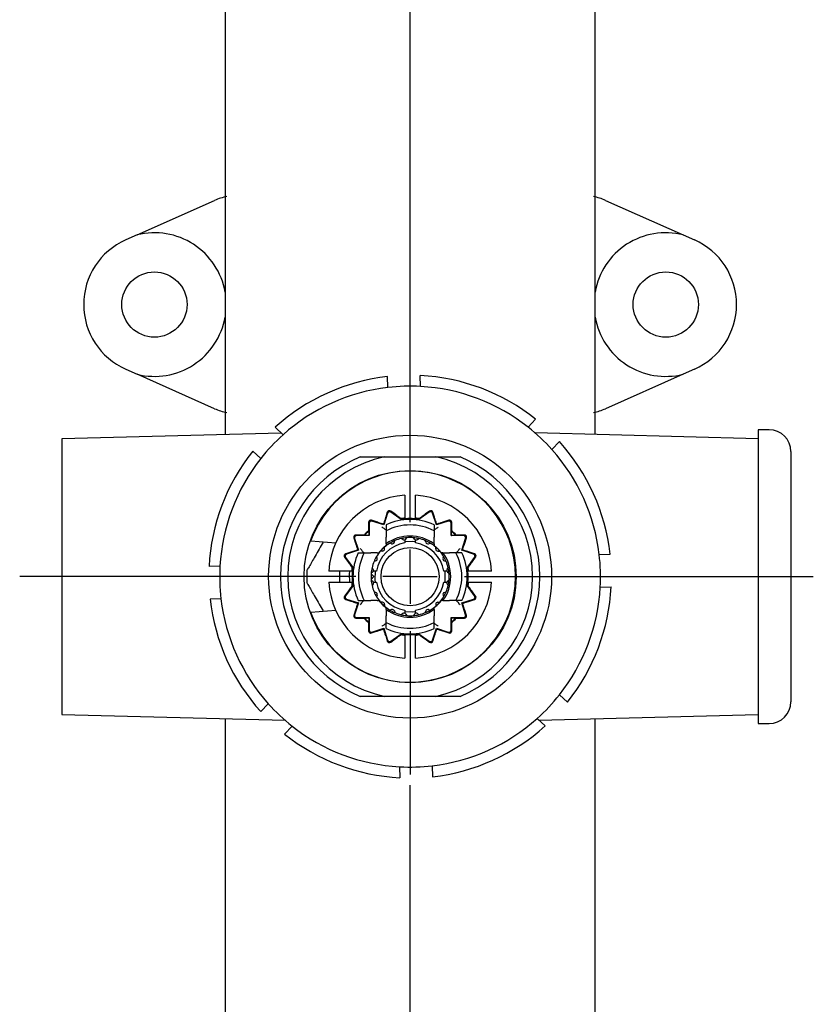
# Model space of a CAD drawing. Units: millimetres. Extents: x 13 to 50239, y 15 to 568.
# Drawn here: x 121 to 128, y 384 to 393 of the extents above; entities that cross this region are included whole.
import ezdxf

# ---------------------------------------------------------------- set-up
doc = ezdxf.new("R2010")
doc.units = ezdxf.units.MM
doc.layers.add('MITTELLINIEN', color=7, linetype='Continuous')

# ---------------------------------------------------------------- blocks, each defined once
blk = doc.blocks.new('SW_CENTERMARKSYMBOL_0')
at = {"layer": 'MITTELLINIEN', "color": 0}
for p, q in [((0, 0.5), (0, 9.9637)), ((0, 0), (0, 0.25)), ((-0.5, 0), (-3.5882, 0)), ((0, 0), (-0.25, 0)), ((0, 0), (0, -0.25)), ((0, 0), (0.25, 0)), ((0.5, 0), (3.7057, 0)), ((0, -0.5), (0, -1.8183))]:
    blk.add_line(p, q, dxfattribs=at)
blk = doc.blocks.new('SW_CENTERMARKSYMBOL_1')
at = {"layer": 'MITTELLINIEN', "color": 0}
blk.add_line((0, 0.5), (0, 10.084), dxfattribs=at)

msp = doc.modelspace()

# ---------------------------------------------------------------- linework, layer by layer
at = {"color": 7, "linetype": 'Continuous', "lineweight": 25}
for p, q in [((122.5186, 393.7353), (122.5186, 389.5985)), ((125.9186, 389.5985), (125.9186, 393.7353)), ((121.7093, 391.4335), (122.4217, 391.7499)), ((126.0155, 391.7499), (126.7279, 391.4335)), ((121.7093, 391.4335), (121.6047, 391.387)), ((126.7279, 391.4335), (126.8325, 391.387)), ((121.6047, 390.199), (121.7093, 390.1525)), ((126.8325, 390.199), (126.7279, 390.1525)), ((122.4217, 389.836), (121.7093, 390.1525)), ((124.0149, 390.0311), (124.0118, 390.1314)), ((124.3147, 390.0403), (124.3117, 390.1406)), ((126.7279, 390.1525), (126.0155, 389.836)), ((123.051, 389.5965), (122.9779, 389.6653)), ((125.3036, 389.6661), (125.3723, 389.7392)), ((123.0346, 389.612), (121.0186, 389.5592)), ((127.4186, 389.5592), (125.3677, 389.6129)), ((127.5186, 389.643), (127.4186, 389.643)), ((127.4186, 389.643), (127.4186, 386.943)), ((121.0186, 389.5592), (121.0186, 388.293)), ((125.5222, 389.4606), (125.5909, 389.5337)), ((122.8455, 389.378), (122.7724, 389.4467)), ((123.7581, 389.393), (123.9828, 389.393)), ((123.9828, 389.393), (124.4545, 389.393)), ((124.4545, 389.393), (124.6791, 389.393)), ((127.7186, 389.443), (127.7186, 387.143)), ((124.1686, 389.0413), (124.1686, 388.8804)), ((124.2686, 388.8804), (124.2686, 389.0413)), ((124.0121, 388.8763), (123.9767, 388.7676)), ((124.0092, 388.885), (123.994, 388.8381)), ((124.0799, 388.866), (124.04, 388.895)), ((124.1374, 388.8176), (124.0428, 388.8863)), ((124.3944, 388.8863), (124.2998, 388.8176)), ((124.3972, 388.895), (124.3573, 388.866)), ((124.4605, 388.7676), (124.4251, 388.8763)), ((124.4432, 388.8381), (124.428, 388.885)), ((123.8365, 388.7913), (123.8365, 388.742)), ((123.8419, 388.7839), (123.8419, 388.6697)), ((123.9096, 388.7951), (123.8627, 388.8104)), ((123.9767, 388.7676), (123.8681, 388.803)), ((123.9767, 388.7676), (123.9734, 388.7742)), ((124.1374, 388.8176), (124.1346, 388.826)), ((124.1686, 388.8302), (124.1686, 388.8241)), ((124.2686, 388.8241), (124.2686, 388.8302)), ((124.3026, 388.826), (124.2998, 388.8176)), ((124.5691, 388.803), (124.4605, 388.7676)), ((124.4605, 388.7676), (124.4638, 388.7742)), ((124.5745, 388.8104), (124.5276, 388.7951)), ((124.5953, 388.6697), (124.5953, 388.7839)), ((124.6007, 388.742), (124.6007, 388.7913)), ((123.7696, 388.6751), (123.7202, 388.6751)), ((123.8419, 388.6697), (123.7277, 388.6697)), ((123.7956, 388.675), (123.7997, 388.6721)), ((123.8395, 388.6721), (123.7997, 388.6721)), ((123.8395, 388.7119), (123.8365, 388.7159)), ((123.8395, 388.7119), (123.8395, 388.6721)), ((123.8419, 388.6697), (123.8395, 388.6721)), ((123.9986, 388.714), (123.9986, 388.6546)), ((124.4386, 388.714), (124.4386, 388.6546)), ((124.5953, 388.6697), (124.5977, 388.6721)), ((124.7095, 388.6697), (124.5953, 388.6697)), ((124.6007, 388.7159), (124.5977, 388.7119)), ((124.5977, 388.6721), (124.5977, 388.7119)), ((124.6375, 388.6721), (124.5977, 388.6721)), ((124.6375, 388.6721), (124.6416, 388.675)), ((124.717, 388.6751), (124.6676, 388.6751)), ((123.5346, 388.6007), (123.3047, 388.618)), ((123.7012, 388.6489), (123.7165, 388.6019)), ((123.7086, 388.6435), (123.7439, 388.5348)), ((124.0486, 388.5954), (124.0329, 388.6006)), ((124.0738, 388.6083), (124.0789, 388.624)), ((124.1504, 388.6332), (124.137, 388.6429)), ((124.1783, 388.6376), (124.1881, 388.651)), ((124.2589, 388.6376), (124.2491, 388.651)), ((124.2868, 388.6332), (124.3002, 388.6429)), ((124.3634, 388.6083), (124.3583, 388.624)), ((124.3886, 388.5954), (124.4043, 388.6006)), ((124.6933, 388.5348), (124.7286, 388.6435)), ((124.7207, 388.6019), (124.736, 388.6489)), ((123.6735, 388.5176), (123.6266, 388.5024)), ((123.7439, 388.5348), (123.6353, 388.4995)), ((123.7439, 388.5348), (123.7374, 388.5382)), ((123.7976, 388.513), (123.857, 388.513)), ((123.9635, 388.5281), (123.9469, 388.5281)), ((123.9835, 388.5481), (123.9835, 388.5647)), ((124.4537, 388.5481), (124.4537, 388.5647)), ((124.4737, 388.5281), (124.4903, 388.5281)), ((124.6396, 388.513), (124.5802, 388.513)), ((124.6933, 388.5348), (124.6998, 388.5382)), ((124.8019, 388.4995), (124.6933, 388.5348)), ((124.8106, 388.5024), (124.7637, 388.5176)), ((125.9567, 388.4967), (126.057, 388.4998)), ((123.6166, 388.4716), (123.6456, 388.4317)), ((123.6253, 388.4688), (123.694, 388.3742)), ((123.9033, 388.4378), (123.8876, 388.4327)), ((123.9161, 388.463), (123.911, 388.4787)), ((124.5211, 388.463), (124.5262, 388.4787)), ((124.5339, 388.4378), (124.5496, 388.4327)), ((124.7432, 388.3742), (124.8119, 388.4688)), ((124.7916, 388.4317), (124.8206, 388.4716)), ((122.4712, 388.3891), (122.3709, 388.386)), ((123.6312, 388.343), (123.4703, 388.343)), ((123.6875, 388.343), (123.6814, 388.343)), ((123.6856, 388.377), (123.694, 388.3742)), ((123.874, 388.3333), (123.8606, 388.3235)), ((123.8606, 388.3185), (123.8861, 388.293)), ((123.8784, 388.3612), (123.8687, 388.3746)), ((124.5397, 388.243), (124.5397, 388.3433)), ((124.5588, 388.3612), (124.5685, 388.3746)), ((124.5632, 388.3333), (124.5766, 388.3235)), ((124.7432, 388.3742), (124.7516, 388.377)), ((124.7558, 388.343), (124.7497, 388.343)), ((124.9669, 388.343), (124.806, 388.343)), ((121.0186, 388.293), (121.0186, 387.0268)), ((123.4703, 388.243), (123.6312, 388.243)), ((123.694, 388.2118), (123.6253, 388.1172)), ((123.6814, 388.243), (123.6875, 388.243)), ((123.694, 388.2118), (123.6856, 388.209)), ((123.8606, 388.2675), (123.8861, 388.293)), ((123.874, 388.2527), (123.8606, 388.2624)), ((123.8784, 388.2248), (123.8687, 388.2114)), ((124.5588, 388.2248), (124.5685, 388.2114)), ((124.5632, 388.2527), (124.5766, 388.2624)), ((124.8119, 388.1172), (124.7432, 388.2118)), ((124.7516, 388.209), (124.7432, 388.2118)), ((124.7497, 388.243), (124.7558, 388.243)), ((124.806, 388.243), (124.9669, 388.243)), ((123.6456, 388.1543), (123.6166, 388.1144)), ((123.9033, 388.1482), (123.8876, 388.1533)), ((123.9161, 388.123), (123.911, 388.1073)), ((124.5211, 388.123), (124.5262, 388.1073)), ((124.5339, 388.1482), (124.5496, 388.1533)), ((124.8206, 388.1144), (124.7916, 388.1543)), ((125.966, 388.1968), (126.0663, 388.1999)), ((122.4805, 388.0893), (122.3802, 388.0862)), ((123.6266, 388.0836), (123.6735, 388.0684)), ((123.6353, 388.0864), (123.7439, 388.0511)), ((123.7439, 388.0511), (123.7086, 387.9425)), ((123.7439, 388.0511), (123.7374, 388.0478)), ((123.7976, 388.073), (123.857, 388.073)), ((123.9635, 388.0579), (123.9469, 388.0579)), ((123.9835, 388.0379), (123.9835, 388.0213)), ((124.4537, 388.0379), (124.4537, 388.0213)), ((124.4737, 388.0579), (124.4903, 388.0579)), ((124.6396, 388.073), (124.5802, 388.073)), ((124.6933, 388.0511), (124.8019, 388.0864)), ((124.6933, 388.0511), (124.6998, 388.0478)), ((124.7286, 387.9425), (124.6933, 388.0511)), ((124.7637, 388.0684), (124.8106, 388.0836)), ((123.3047, 387.968), (123.5346, 387.9852)), ((123.7165, 387.984), (123.7012, 387.9371)), ((124.0486, 387.9905), (124.0329, 387.9854)), ((124.0738, 387.9777), (124.0789, 387.962)), ((124.1504, 387.9528), (124.137, 387.9431)), ((124.1783, 387.9484), (124.1881, 387.935)), ((124.2589, 387.9484), (124.2491, 387.935)), ((124.2868, 387.9528), (124.3002, 387.9431)), ((124.3634, 387.9777), (124.3583, 387.962)), ((124.3886, 387.9905), (124.4043, 387.9854)), ((124.736, 387.9371), (124.7207, 387.984)), ((123.7202, 387.9109), (123.7696, 387.9109)), ((123.7277, 387.9163), (123.8419, 387.9163)), ((123.7997, 387.9139), (123.7956, 387.9109)), ((123.7997, 387.9139), (123.8395, 387.9139)), ((123.8365, 387.87), (123.8395, 387.8741)), ((123.8419, 387.9163), (123.8395, 387.9139)), ((123.8395, 387.9139), (123.8395, 387.8741)), ((123.8419, 387.9163), (123.8419, 387.802)), ((123.9986, 387.872), (123.9986, 387.9314)), ((124.4386, 387.872), (124.4386, 387.9314)), ((124.5953, 387.9163), (124.5977, 387.9139)), ((124.5953, 387.9163), (124.7095, 387.9163)), ((124.5953, 387.802), (124.5953, 387.9163)), ((124.5977, 387.9139), (124.6375, 387.9139)), ((124.5977, 387.8741), (124.5977, 387.9139)), ((124.5977, 387.8741), (124.6007, 387.87)), ((124.6416, 387.9109), (124.6375, 387.9139)), ((124.6676, 387.9109), (124.717, 387.9109)), ((123.8365, 387.844), (123.8365, 387.7946)), ((123.8627, 387.7756), (123.9096, 387.7909)), ((123.8681, 387.783), (123.9767, 387.8183)), ((123.9767, 387.8183), (123.9734, 387.8118)), ((123.9767, 387.8183), (124.0121, 387.7097)), ((124.0428, 387.6997), (124.1374, 387.7684)), ((124.1346, 387.76), (124.1374, 387.7684)), ((124.1686, 387.7619), (124.1686, 387.7557)), ((124.2686, 387.7557), (124.2686, 387.7619)), ((124.2998, 387.7684), (124.3026, 387.76)), ((124.2998, 387.7684), (124.3944, 387.6997)), ((124.4251, 387.7097), (124.4605, 387.8183)), ((124.4605, 387.8183), (124.4638, 387.8118)), ((124.4605, 387.8183), (124.5691, 387.783)), ((124.5276, 387.7909), (124.5745, 387.7756)), ((124.6007, 387.7946), (124.6007, 387.844)), ((123.994, 387.7479), (124.0092, 387.701)), ((124.04, 387.691), (124.0799, 387.72)), ((124.1686, 387.7055), (124.1686, 387.5447)), ((124.2686, 387.5447), (124.2686, 387.7055)), ((124.3573, 387.72), (124.3972, 387.691)), ((124.428, 387.701), (124.4432, 387.7479)), ((122.915, 387.1254), (122.8463, 387.0523)), ((123.9828, 387.193), (123.7581, 387.193)), ((124.4545, 387.193), (123.9828, 387.193)), ((124.6791, 387.193), (124.4545, 387.193)), ((125.5917, 387.208), (125.6648, 387.1393)), ((121.0186, 387.0268), (123.0695, 386.9731)), ((122.5186, 386.9875), (122.5186, 379.065)), ((125.3862, 386.9894), (125.4593, 386.9207)), ((125.4026, 386.974), (127.4186, 387.0268)), ((125.9186, 379.065), (125.9186, 386.9875)), ((127.4186, 386.943), (127.5186, 386.943)), ((123.1336, 386.9199), (123.0649, 386.8468)), ((124.1225, 386.5456), (124.1256, 386.4453)), ((124.4223, 386.5549), (124.4254, 386.4546))]:
    msp.add_line(p, q, dxfattribs=at)
at = {"color": 7, "linetype": 'Continuous', "lineweight": 25, "flags": 128}
for points in [[(124.2691, 388.614), (124.2428, 388.6171), (124.1681, 388.614)], [(123.5705, 388.343), (123.5686, 388.2886), (123.5705, 388.243)], [(123.6608, 388.343), (123.659, 388.3152), (123.6609, 388.2423)], [(123.8976, 388.3441), (123.8947, 388.2662), (123.898, 388.2396)], [(124.1685, 387.9719), (124.2428, 387.9689), (124.2688, 387.9719)]]:
    msp.add_lwpolyline(points, dxfattribs=at)
at = {"color": 7, "linetype": 'Continuous', "lineweight": 25}
for centre, radius in [((121.8686, 390.793), 0.3), ((126.5686, 390.793), 0.3), ((124.2186, 388.293), 1.3), ((124.2186, 388.293), 0.975), ((124.2186, 388.293), 0.2673)]:
    msp.add_circle(centre, radius, dxfattribs=at)
for centre, radius, start, end in [((122.6247, 391.293), 0.5, 100.44591, 113.95226), ((125.8125, 391.293), 0.5, 66.04774, 79.55409), ((121.8686, 390.793), 0.65, 113.95226, 246.04774), ((121.8686, 390.793), 0.66, 9.98655, 103.96571), ((126.5686, 390.793), 0.66, 76.03429, 170.01345), ((126.5686, 390.793), 0.65, 293.95226, 66.04774), ((121.8686, 390.793), 0.66, 256.03429, 350.01345), ((126.5686, 390.793), 0.66, 189.98655, 283.96571), ((124.2186, 388.293), 1.85, 96.41839, 132.11697), ((124.2186, 388.293), 1.85, 51.41839, 87.11697), ((124.2186, 388.293), 1.75, 96.68478, 131.85058), ((124.2186, 388.293), 1.75, 86.85058, 96.68478), ((124.2186, 388.293), 1.75, 51.68478, 86.85058), ((122.6247, 390.293), 0.5, 246.04774, 259.55409), ((125.8125, 390.293), 0.5, 280.44591, 293.95226), ((124.2186, 388.293), 1.75, 41.85058, 51.68478), ((124.2186, 388.293), 1.75, 131.85058, 141.68478), ((127.5186, 389.443), 0.2, 0, 90), ((124.2186, 388.293), 1.85, 6.41839, 42.11697), ((124.2186, 388.293), 1.85, 141.41839, 177.11697), ((124.2186, 388.293), 1.1925, 112.71577, 247.28423), ((124.2186, 388.293), 1.125, 102.10149, 257.89851), ((124.2186, 388.293), 1.125, 282.10149, 77.89851), ((124.2186, 388.293), 1.1925, 292.71577, 67.28423), ((124.2186, 388.293), 1.75, 6.68478, 41.85058), ((124.2186, 388.293), 1.75, 141.68478, 176.85058), ((124.2186, 388.293), 0.97, 199.57567, 160.42433), ((124.2186, 388.293), 0.75, 93.82255, 176.17745), ((124.2186, 388.293), 0.75, 3.82255, 86.17745), ((124.0282, 388.8788), 0.02, 54, 162), ((124.0311, 388.8701), 0.02, 54, 162), ((124.4061, 388.8701), 0.02, 18, 126), ((124.409, 388.8788), 0.02, 18, 126), ((123.8565, 388.7913), 0.02, 72, 180), ((123.8619, 388.7839), 0.02, 72, 180), ((124.2186, 388.293), 0.525, 65.22553, 114.77447), ((124.2186, 388.293), 0.475, 62.40893, 117.59107), ((124.2186, 388.293), 0.5396, 95.31705, 98.95607), ((124.2186, 388.293), 0.5308, 81.20402, 98.79598), ((124.2186, 388.293), 0.5396, 81.04393, 84.68295), ((124.5753, 388.7839), 0.02, 0, 108), ((124.5807, 388.7913), 0.02, 0, 108), ((123.7202, 388.6551), 0.02, 90, 198), ((123.7277, 388.6497), 0.02, 90, 198), ((124.2186, 388.293), 0.57, 132.09163, 137.90837), ((124.2186, 388.293), 0.565, 132.14786, 137.85214), ((124.2186, 388.293), 0.3733, 53.8916, 126.1084), ((124.2186, 388.293), 0.565, 42.14786, 47.85214), ((124.2186, 388.293), 0.57, 42.09163, 47.90837), ((124.7095, 388.6497), 0.02, 342, 90), ((124.717, 388.6551), 0.02, 342, 90), ((124.2186, 388.293), 0.3131, 99.18958, 170.86429), ((124.2186, 388.293), 0.3593, 121.12359, 130.87641), ((124.2186, 388.293), 0.3593, 112.87641, 121.12359), ((124.0548, 388.6145), 0.02, 252, 342), ((124.2186, 388.293), 0.3593, 103.12359, 112.87641), ((124.2186, 388.293), 0.3593, 94.87641, 103.12359), ((124.1622, 388.6494), 0.02, 234, 324), ((124.2186, 388.293), 0.3593, 85.12359, 94.87641), ((124.2186, 388.293), 0.3593, 76.87641, 85.12359), ((124.275, 388.6494), 0.02, 216, 306), ((124.2186, 388.293), 0.3131, 9.16881, 80.87954), ((124.2186, 388.293), 0.3593, 67.12359, 76.87641), ((124.2186, 388.293), 0.3593, 58.87641, 67.12359), ((124.3824, 388.6145), 0.02, 198, 288), ((124.2186, 388.293), 0.3593, 49.12359, 58.87641), ((123.6327, 388.4833), 0.02, 108, 216), ((123.6415, 388.4805), 0.02, 108, 216), ((124.2186, 388.293), 0.525, 155.22553, 204.77447), ((124.2186, 388.293), 0.475, 152.40893, 207.59107), ((124.2186, 388.293), 0.3593, 139.12359, 148.87641), ((124.2186, 388.293), 0.361, 131.02985, 138.97015), ((124.2186, 388.293), 0.3593, 130.87641, 139.12359), ((123.9635, 388.5481), 0.02, 270, 0), ((124.2186, 388.293), 0.3593, 40.87641, 49.12359), ((124.4737, 388.5481), 0.02, 180, 270), ((124.2186, 388.293), 0.361, 41.02985, 48.97015), ((124.2186, 388.293), 0.3593, 31.12359, 40.87641), ((124.2186, 388.293), 0.3733, 323.8916, 36.1084), ((124.2186, 388.293), 0.475, 332.40893, 27.59107), ((124.2186, 388.293), 0.525, 335.22553, 24.77447), ((124.7957, 388.4805), 0.02, 324, 72), ((124.8045, 388.4833), 0.02, 324, 72), ((124.2186, 388.293), 1.75, 356.85058, 6.68478), ((124.2186, 388.293), 0.3593, 157.12359, 166.87641), ((124.2186, 388.293), 0.3593, 148.87641, 157.12359), ((123.8971, 388.4568), 0.02, 288, 18), ((124.5401, 388.4568), 0.02, 162, 252), ((124.2186, 388.293), 0.3593, 22.87641, 31.12359), ((124.2186, 388.293), 0.3593, 13.12359, 22.87641), ((124.2186, 388.293), 1.75, 176.85058, 186.68478), ((124.2186, 388.293), 0.95, 176.52535, 183.47465), ((124.2186, 388.293), 0.5396, 171.04393, 174.68295), ((124.2186, 388.293), 0.5308, 171.20402, 188.79598), ((124.2186, 388.293), 0.3593, 175.12359, 184.87641), ((124.2186, 388.293), 0.3593, 166.87641, 175.12359), ((123.8622, 388.3494), 0.02, 306, 36), ((124.575, 388.3494), 0.02, 144, 234), ((124.2186, 388.293), 0.3593, 4.87641, 13.12359), ((124.2186, 388.293), 0.3593, 355.12359, 4.87641), ((124.2186, 388.293), 0.5308, 351.20402, 8.79598), ((124.2186, 388.293), 0.5396, 5.31705, 8.95607), ((124.2186, 388.293), 0.75, 183.82255, 266.17745), ((124.2186, 388.293), 0.5396, 185.31705, 188.95607), ((124.2186, 388.293), 0.3593, 184.87641, 193.12359), ((124.2186, 388.293), 0.3593, 193.12359, 202.87641), ((123.8622, 388.2365), 0.02, 324, 54), ((124.2186, 388.293), 0.3131, 189.16753, 260.85121), ((124.2186, 388.293), 0.3131, 279.18904, 350.8498), ((124.2186, 388.293), 0.75, 273.82255, 356.17745), ((124.2186, 388.293), 0.3593, 337.12359, 346.87641), ((124.575, 388.2365), 0.02, 126, 216), ((124.2186, 388.293), 0.3593, 346.87641, 355.12359), ((124.2186, 388.293), 0.5396, 351.04393, 354.68295), ((124.2186, 388.293), 0.3593, 202.87641, 211.12359), ((123.8971, 388.1292), 0.02, 342, 72), ((124.5401, 388.1292), 0.02, 108, 198), ((124.2186, 388.293), 0.3593, 328.87641, 337.12359), ((124.2186, 388.293), 1.75, 321.68478, 356.85058), ((124.2186, 388.293), 1.85, 321.41839, 357.11697), ((124.2186, 388.293), 1.85, 186.41839, 222.11697), ((124.2186, 388.293), 1.75, 186.68478, 221.85058), ((123.6327, 388.1026), 0.02, 144, 252), ((123.6415, 388.1055), 0.02, 144, 252), ((124.2186, 388.293), 0.3593, 211.12359, 220.87641), ((124.2186, 388.293), 0.361, 221.02985, 228.97015), ((124.2186, 388.293), 0.3593, 220.87641, 229.12359), ((123.9635, 388.0379), 0.02, 0, 90), ((124.2186, 388.293), 0.3593, 310.87641, 319.12359), ((124.4737, 388.0379), 0.02, 90, 180), ((124.2186, 388.293), 0.361, 311.02985, 318.97015), ((124.2186, 388.293), 0.3593, 319.12359, 328.87641), ((124.7957, 388.1055), 0.02, 288, 36), ((124.8045, 388.1026), 0.02, 288, 36), ((123.7277, 387.9363), 0.02, 162, 270), ((124.2186, 388.293), 0.3593, 229.12359, 238.87641), ((124.2186, 388.293), 0.3733, 233.8916, 306.1084), ((124.2186, 388.293), 0.3593, 238.87641, 247.12359), ((124.0548, 387.9715), 0.02, 18, 108), ((124.2186, 388.293), 0.3593, 247.12359, 256.87641), ((124.2186, 388.293), 0.3593, 256.87641, 265.12359), ((124.1622, 387.9366), 0.02, 36, 126), ((124.2186, 388.293), 0.3593, 274.87641, 283.12359), ((124.275, 387.9366), 0.02, 54, 144), ((124.2186, 388.293), 0.3593, 283.12359, 292.87641), ((124.2186, 388.293), 0.3593, 292.87641, 301.12359), ((124.3824, 387.9715), 0.02, 72, 162), ((124.2186, 388.293), 0.3593, 301.12359, 310.87641), ((124.7095, 387.9363), 0.02, 270, 18), ((123.7202, 387.9309), 0.02, 162, 270), ((124.2186, 388.293), 0.57, 222.09163, 227.90837), ((124.2186, 388.293), 0.565, 222.14786, 227.85214), ((124.2186, 388.293), 0.475, 242.40893, 297.59107), ((124.2186, 388.293), 0.3593, 265.12359, 274.87641), ((124.2186, 388.293), 0.565, 312.14786, 317.85214), ((124.2186, 388.293), 0.57, 312.09163, 317.90837), ((124.717, 387.9309), 0.02, 270, 18), ((123.8565, 387.7946), 0.02, 180, 288), ((123.8619, 387.802), 0.02, 180, 288), ((124.2186, 388.293), 0.525, 245.22553, 294.77447), ((124.2186, 388.293), 0.5396, 261.04393, 264.68295), ((124.2186, 388.293), 0.5308, 261.20402, 278.79598), ((124.2186, 388.293), 0.5396, 275.31705, 278.95607), ((124.5753, 387.802), 0.02, 252, 0), ((124.5807, 387.7946), 0.02, 252, 0), ((124.0282, 387.7071), 0.02, 198, 306), ((124.0311, 387.7158), 0.02, 198, 306), ((124.4061, 387.7158), 0.02, 234, 342), ((124.409, 387.7071), 0.02, 234, 342), ((124.2186, 388.293), 1.75, 221.85058, 231.68478), ((124.2186, 388.293), 1.75, 311.85058, 321.68478), ((127.5186, 387.143), 0.2, 270, 0), ((124.2186, 388.293), 1.75, 276.68478, 311.85058), ((124.2186, 388.293), 1.75, 231.68478, 266.85058), ((124.2186, 388.293), 1.85, 276.41839, 312.11697), ((124.2186, 388.293), 1.85, 231.41839, 267.11697), ((124.2186, 388.293), 1.75, 266.85058, 276.68478)]:
    msp.add_arc(centre, radius, start, end, dxfattribs=at)
for points, knots in [([(124.1346, 388.826), (124.1342, 388.8263), (124.1333, 388.827), (124.1266, 388.832), (124.1146, 388.8408), (124.0979, 388.8529), (124.0855, 388.862), (124.0799, 388.866)], [0, 0, 0, 0, 0.145577, 0.290623, 0.498161, 0.777042, 1, 1, 1, 1]), ([(124.1686, 388.8804), (124.1686, 388.8794), (124.1686, 388.8728), (124.1686, 388.8606), (124.1686, 388.8479), (124.1686, 388.838), (124.1686, 388.8316), (124.1686, 388.8306), (124.1686, 388.8302)], [0, 0, 0, 0, 0.03793, 0.2547705, 0.4716615, 0.6084084, 0.8232759, 1, 1, 1, 1]), ([(124.2686, 388.8302), (124.2686, 388.8303), (124.2686, 388.8305), (124.2686, 388.8331), (124.2686, 388.8404), (124.2686, 388.8511), (124.2686, 388.8656), (124.2686, 388.8758), (124.2686, 388.8804)], [0, 0, 0, 0, 0.044456, 0.258942, 0.391892, 0.607975, 0.824035, 1, 1, 1, 1]), ([(124.3573, 388.866), (124.351, 388.8615), (124.3369, 388.8512), (124.3195, 388.8385), (124.3083, 388.8302), (124.3033, 388.8266), (124.3028, 388.8262), (124.3026, 388.826)], [0, 0, 0, 0, 0.252567, 0.569304, 0.750291, 0.897452, 1, 1, 1, 1]), ([(123.9734, 388.7742), (123.9729, 388.7743), (123.9713, 388.7749), (123.9646, 388.7771), (123.9504, 388.7818), (123.9308, 388.7882), (123.9162, 388.793), (123.9096, 388.7951)], [0, 0, 0, 0, 0.082631, 0.238363, 0.46119, 0.760616, 1, 1, 1, 1]), ([(123.994, 388.8381), (123.9937, 388.8373), (123.9906, 388.8278), (123.9852, 388.8109), (123.979, 388.7918), (123.9752, 388.7799), (123.9738, 388.7754), (123.9735, 388.7743), (123.9734, 388.7742)], [0, 0, 0, 0, 0.030027, 0.349462, 0.619918, 0.815534, 0.971597, 1, 1, 1, 1]), ([(123.9986, 388.7697), (123.9986, 388.7533), (123.9986, 388.7348), (123.9986, 388.7162), (123.9986, 388.714)], [0, 0, 0, 0, 0.882925, 1, 1, 1, 1]), ([(124.2686, 388.8241), (124.2681, 388.8241), (124.267, 388.8241), (124.2584, 388.8247), (124.2458, 388.8254), (124.2299, 388.826), (124.2129, 388.8261), (124.1965, 388.8257), (124.1825, 388.825), (124.1727, 388.8243), (124.1689, 388.824), (124.1687, 388.8241), (124.1686, 388.8241)], [0, 0, 0, 0, 0.106891, 0.213899, 0.321169, 0.428666, 0.53592, 0.64289, 0.750005, 0.857455, 0.964863, 1, 1, 1, 1]), ([(124.4386, 388.7697), (124.4386, 388.7533), (124.4386, 388.7348), (124.4386, 388.7162), (124.4386, 388.714)], [0, 0, 0, 0, 0.882925, 1, 1, 1, 1]), ([(124.4638, 388.7742), (124.4636, 388.7747), (124.4631, 388.7763), (124.461, 388.7831), (124.4564, 388.7973), (124.4501, 388.8169), (124.4453, 388.8316), (124.4432, 388.8381)], [0, 0, 0, 0, 0.082631, 0.238363, 0.46119, 0.760616, 1, 1, 1, 1]), ([(124.5276, 388.7951), (124.5231, 388.7937), (124.5094, 388.7892), (124.4902, 388.7829), (124.4743, 388.7777), (124.4663, 388.7751), (124.4645, 388.7744), (124.4638, 388.7742)], [0, 0, 0, 0, 0.1660676, 0.5026775, 0.7271238, 0.8995848, 1, 1, 1, 1]), ([(123.7956, 388.675), (123.7938, 388.6751), (123.7853, 388.6751), (123.7765, 388.6751), (123.7696, 388.6751)], [0, 0, 0, 0, 0.223008, 1, 1, 1, 1]), ([(123.8365, 388.742), (123.8365, 388.7373), (123.8365, 388.7284), (123.8365, 388.7199), (123.8365, 388.7159)], [0, 0, 0, 0, 0.535801, 1, 1, 1, 1]), ([(123.9593, 388.7495), (123.9595, 388.7494), (123.9631, 388.747), (123.9713, 388.7415), (123.9825, 388.7336), (123.9916, 388.7264), (123.9974, 388.7206), (123.9982, 388.7178), (123.9986, 388.7164)], [0, 0, 0, 0, 0.007023, 0.194293, 0.438632, 0.643799, 0.822991, 1, 1, 1, 1]), ([(124.4386, 388.7164), (124.439, 388.7178), (124.4398, 388.7206), (124.4456, 388.7264), (124.4547, 388.7336), (124.4659, 388.7415), (124.4741, 388.747), (124.4778, 388.7494), (124.4779, 388.7495)], [0, 0, 0, 0, 0.177009, 0.356201, 0.561368, 0.805707, 0.992977, 1, 1, 1, 1]), ([(124.6007, 388.7159), (124.6007, 388.7178), (124.6007, 388.7263), (124.6007, 388.7351), (124.6007, 388.742)], [0, 0, 0, 0, 0.223008, 1, 1, 1, 1]), ([(124.6676, 388.6751), (124.6629, 388.6751), (124.654, 388.6751), (124.6455, 388.6751), (124.6416, 388.675)], [0, 0, 0, 0, 0.535801, 1, 1, 1, 1]), ([(123.4198, 388.6094), (123.417, 388.6046), (123.389, 388.5561), (123.351, 388.4903), (123.3084, 388.4165), (123.2871, 388.3796), (123.2747, 388.3581), (123.2707, 388.3511), (123.2704, 388.3507), (123.2703, 388.3506)], [0, 0, 0, 0, 0.0463699, 0.4761628, 0.6430769, 0.811233, 0.8928866, 0.9752765, 1, 1, 1, 1]), ([(123.7165, 388.6019), (123.7179, 388.5974), (123.7224, 388.5838), (123.7286, 388.5646), (123.7339, 388.5487), (123.7365, 388.5407), (123.7372, 388.5389), (123.7374, 388.5382)], [0, 0, 0, 0, 0.1660676, 0.5026775, 0.7271238, 0.8995848, 1, 1, 1, 1]), ([(123.9986, 388.58), (123.9985, 388.5798), (123.9982, 388.5795), (123.996, 388.5776), (123.9926, 388.5747), (123.9875, 388.5705), (123.9836, 388.567), (123.9816, 388.5653)], [0, 0, 0, 0, 0.160005, 0.319424, 0.49262, 0.749662, 1, 1, 1, 1]), ([(123.9986, 388.5946), (123.9986, 388.5948), (123.9986, 388.5952), (123.9986, 388.5984), (123.9986, 388.6059), (123.9986, 388.6199), (123.9986, 388.6366), (123.9986, 388.6489), (123.9986, 388.6546)], [0, 0, 0, 0, 0.081631, 0.166406, 0.367079, 0.56665, 0.795967, 1, 1, 1, 1]), ([(123.9986, 388.5946), (123.9986, 388.5901), (123.9986, 388.5853), (123.9986, 388.5804), (123.9986, 388.58)], [0, 0, 0, 0, 0.9235198, 1, 1, 1, 1]), ([(124.1686, 388.6304), (124.1686, 388.6266), (124.1686, 388.6163), (124.1686, 388.6046), (124.1686, 388.6029), (124.1686, 388.6021)], [0, 0, 0, 0, 0.22541, 0.61493, 1, 1, 1, 1]), ([(124.2686, 388.6031), (124.2686, 388.6029), (124.2686, 388.6018), (124.2686, 388.6094), (124.2686, 388.6207), (124.2686, 388.6289), (124.2686, 388.6304)], [0, 0, 0, 0, 0.136139, 0.522891, 0.910706, 1, 1, 1, 1]), ([(124.4386, 388.5946), (124.4386, 388.5948), (124.4386, 388.5952), (124.4386, 388.5984), (124.4386, 388.6059), (124.4386, 388.6199), (124.4386, 388.6366), (124.4386, 388.6489), (124.4386, 388.6546)], [0, 0, 0, 0, 0.0816312, 0.1664061, 0.3670795, 0.5666496, 0.7959668, 1, 1, 1, 1]), ([(124.4386, 388.5946), (124.4386, 388.5901), (124.4386, 388.5853), (124.4386, 388.5804), (124.4386, 388.58)], [0, 0, 0, 0, 0.9235198, 1, 1, 1, 1]), ([(124.4556, 388.5653), (124.4534, 388.5672), (124.4493, 388.5708), (124.4441, 388.5752), (124.4406, 388.5781), (124.4389, 388.5796), (124.4387, 388.5799), (124.4386, 388.58)], [0, 0, 0, 0, 0.277862, 0.52617, 0.722381, 0.886293, 1, 1, 1, 1]), ([(124.6998, 388.5382), (124.7, 388.5387), (124.7005, 388.5403), (124.7028, 388.547), (124.7074, 388.5612), (124.7138, 388.5808), (124.7186, 388.5954), (124.7207, 388.6019)], [0, 0, 0, 0, 0.082631, 0.238363, 0.46119, 0.760616, 1, 1, 1, 1]), ([(123.7374, 388.5382), (123.7369, 388.538), (123.7353, 388.5375), (123.7285, 388.5354), (123.7143, 388.5308), (123.6947, 388.5245), (123.68, 388.5197), (123.6735, 388.5176)], [0, 0, 0, 0, 0.0826311, 0.2383631, 0.4611905, 0.7606162, 1, 1, 1, 1]), ([(123.7419, 388.513), (123.7583, 388.513), (123.7768, 388.513), (123.7954, 388.513), (123.7976, 388.513)], [0, 0, 0, 0, 0.882925, 1, 1, 1, 1]), ([(123.7952, 388.513), (123.7938, 388.5134), (123.791, 388.5142), (123.7852, 388.52), (123.778, 388.5291), (123.7701, 388.5403), (123.7646, 388.5485), (123.7622, 388.5521), (123.7621, 388.5523)], [0, 0, 0, 0, 0.177009, 0.356201, 0.561368, 0.805707, 0.992977, 1, 1, 1, 1]), ([(123.917, 388.513), (123.9168, 388.513), (123.9163, 388.513), (123.9132, 388.513), (123.9057, 388.513), (123.8917, 388.513), (123.875, 388.513), (123.8627, 388.513), (123.857, 388.513)], [0, 0, 0, 0, 0.0816312, 0.1664061, 0.3670795, 0.5666496, 0.7959668, 1, 1, 1, 1]), ([(123.917, 388.513), (123.9215, 388.513), (123.9263, 388.513), (123.9312, 388.513), (123.9316, 388.513)], [0, 0, 0, 0, 0.92352, 1, 1, 1, 1]), ([(123.9463, 388.53), (123.9444, 388.5278), (123.9408, 388.5237), (123.9364, 388.5184), (123.9335, 388.515), (123.932, 388.5132), (123.9317, 388.5131), (123.9316, 388.513)], [0, 0, 0, 0, 0.2778619, 0.5261699, 0.7223813, 0.8862929, 1, 1, 1, 1]), ([(124.5056, 388.513), (124.5054, 388.5131), (124.5051, 388.5134), (124.5032, 388.5155), (124.5003, 388.519), (124.4961, 388.5241), (124.4926, 388.528), (124.491, 388.53)], [0, 0, 0, 0, 0.160005, 0.319424, 0.49262, 0.749662, 1, 1, 1, 1]), ([(124.5202, 388.513), (124.5157, 388.513), (124.5109, 388.513), (124.506, 388.513), (124.5056, 388.513)], [0, 0, 0, 0, 0.92352, 1, 1, 1, 1]), ([(124.5202, 388.513), (124.5205, 388.513), (124.5214, 388.513), (124.5269, 388.513), (124.5372, 388.513), (124.5524, 388.513), (124.5677, 388.513), (124.5774, 388.513), (124.5802, 388.513)], [0, 0, 0, 0, 0.107725, 0.269762, 0.447129, 0.655036, 0.899589, 1, 1, 1, 1]), ([(124.6953, 388.513), (124.693, 388.513), (124.6745, 388.513), (124.6559, 388.513), (124.6396, 388.513)], [0, 0, 0, 0, 0.124314, 1, 1, 1, 1]), ([(124.6751, 388.5523), (124.675, 388.5521), (124.6726, 388.5485), (124.6671, 388.5403), (124.6592, 388.5291), (124.652, 388.52), (124.6462, 388.5142), (124.6434, 388.5134), (124.642, 388.513)], [0, 0, 0, 0, 0.007023, 0.194293, 0.438632, 0.643799, 0.822991, 1, 1, 1, 1]), ([(124.7637, 388.5176), (124.7629, 388.5179), (124.7534, 388.521), (124.7365, 388.5264), (124.7174, 388.5326), (124.7055, 388.5364), (124.701, 388.5378), (124.6999, 388.5381), (124.6998, 388.5382)], [0, 0, 0, 0, 0.030027, 0.349462, 0.619918, 0.815534, 0.971597, 1, 1, 1, 1]), ([(123.6456, 388.4317), (123.6501, 388.4254), (123.6604, 388.4113), (123.6731, 388.3939), (123.6814, 388.3826), (123.685, 388.3777), (123.6854, 388.3772), (123.6856, 388.377)], [0, 0, 0, 0, 0.252567, 0.569304, 0.750291, 0.897452, 1, 1, 1, 1]), ([(124.7516, 388.377), (124.7519, 388.3774), (124.7526, 388.3783), (124.7576, 388.385), (124.7664, 388.397), (124.7785, 388.4137), (124.7876, 388.4261), (124.7916, 388.4317)], [0, 0, 0, 0, 0.1455769, 0.2906233, 0.4981612, 0.7770416, 1, 1, 1, 1]), ([(123.6814, 388.343), (123.6813, 388.343), (123.6811, 388.343), (123.6785, 388.343), (123.6712, 388.343), (123.6605, 388.343), (123.646, 388.343), (123.6357, 388.343), (123.6312, 388.343)], [0, 0, 0, 0, 0.044456, 0.258942, 0.391892, 0.607975, 0.824035, 1, 1, 1, 1]), ([(123.6875, 388.343), (123.6875, 388.3424), (123.6875, 388.3413), (123.6869, 388.3328), (123.6861, 388.3201), (123.6856, 388.3043), (123.6855, 388.2873), (123.6859, 388.2709), (123.6866, 388.2569), (123.6873, 388.2471), (123.6875, 388.2433), (123.6875, 388.2431), (123.6875, 388.243)], [0, 0, 0, 0, 0.1068912, 0.2138988, 0.3211693, 0.4286659, 0.5359202, 0.6428901, 0.7500048, 0.8574546, 0.9648627, 1, 1, 1, 1]), ([(123.9085, 388.343), (123.9087, 388.343), (123.9097, 388.343), (123.9022, 388.343), (123.8909, 388.343), (123.8827, 388.343), (123.8812, 388.343)], [0, 0, 0, 0, 0.1357882, 0.5226974, 0.9106694, 1, 1, 1, 1]), ([(124.556, 388.343), (124.556, 388.343), (124.549, 388.343), (124.5374, 388.343), (124.5281, 388.343), (124.5287, 388.343), (124.5288, 388.343)], [0, 0, 0, 0, 0.002956, 0.398045, 0.789393, 1, 1, 1, 1]), ([(124.7497, 388.243), (124.7497, 388.2435), (124.7497, 388.2446), (124.7503, 388.2532), (124.7511, 388.2658), (124.7516, 388.2817), (124.7517, 388.2987), (124.7513, 388.3151), (124.7506, 388.3291), (124.7499, 388.3389), (124.7497, 388.3427), (124.7497, 388.3429), (124.7497, 388.343)], [0, 0, 0, 0, 0.106891, 0.213899, 0.321169, 0.428666, 0.53592, 0.64289, 0.750005, 0.857455, 0.964863, 1, 1, 1, 1]), ([(124.806, 388.343), (124.8035, 388.343), (124.7954, 388.343), (124.7821, 388.343), (124.7684, 388.343), (124.7591, 388.343), (124.7561, 388.343), (124.7559, 388.343), (124.7558, 388.343)], [0, 0, 0, 0, 0.096172, 0.3128899, 0.5296239, 0.7459032, 0.9613156, 1, 1, 1, 1]), ([(123.2703, 388.2354), (123.2704, 388.2353), (123.2707, 388.2349), (123.2747, 388.2279), (123.2871, 388.2063), (123.3084, 388.1695), (123.3506, 388.0964), (123.3885, 388.0307), (123.4166, 387.9821), (123.4198, 387.9766)], [0, 0, 0, 0, 0.024723, 0.107112, 0.188765, 0.35692, 0.523832, 0.946041, 1, 1, 1, 1]), ([(123.6312, 388.243), (123.6321, 388.243), (123.6388, 388.243), (123.651, 388.243), (123.6637, 388.243), (123.6736, 388.243), (123.68, 388.243), (123.6809, 388.243), (123.6814, 388.243)], [0, 0, 0, 0, 0.03793, 0.254771, 0.471661, 0.608408, 0.823276, 1, 1, 1, 1]), ([(123.6856, 388.209), (123.6853, 388.2086), (123.6846, 388.2077), (123.6796, 388.201), (123.6708, 388.189), (123.6587, 388.1723), (123.6496, 388.1599), (123.6456, 388.1543)], [0, 0, 0, 0, 0.145577, 0.290623, 0.498161, 0.777042, 1, 1, 1, 1]), ([(123.8812, 388.243), (123.8867, 388.243), (123.8987, 388.243), (123.9084, 388.243), (123.9085, 388.243), (123.9085, 388.243)], [0, 0, 0, 0, 0.34451, 0.735769, 1, 1, 1, 1]), ([(124.5279, 388.243), (124.5278, 388.243), (124.5264, 388.243), (124.5321, 388.243), (124.5426, 388.243), (124.5526, 388.243), (124.556, 388.243)], [0, 0, 0, 0, 0.015958, 0.404881, 0.794048, 1, 1, 1, 1]), ([(124.7916, 388.1543), (124.7871, 388.1606), (124.7768, 388.1747), (124.7641, 388.1921), (124.7558, 388.2033), (124.7522, 388.2083), (124.7518, 388.2088), (124.7516, 388.209)], [0, 0, 0, 0, 0.252567, 0.569304, 0.750291, 0.897452, 1, 1, 1, 1]), ([(124.7558, 388.243), (124.7561, 388.243), (124.7567, 388.243), (124.7622, 388.243), (124.7732, 388.243), (124.7862, 388.243), (124.7975, 388.243), (124.8035, 388.243), (124.806, 388.243)], [0, 0, 0, 0, 0.123779, 0.338176, 0.552937, 0.7685, 0.90389, 1, 1, 1, 1]), ([(123.6735, 388.0684), (123.6743, 388.0681), (123.6838, 388.065), (123.7007, 388.0595), (123.7198, 388.0534), (123.7317, 388.0496), (123.7362, 388.0482), (123.7373, 388.0479), (123.7374, 388.0478)], [0, 0, 0, 0, 0.030027, 0.349462, 0.619918, 0.815534, 0.971597, 1, 1, 1, 1]), ([(123.7374, 388.0478), (123.7372, 388.0473), (123.7367, 388.0457), (123.7344, 388.039), (123.7298, 388.0248), (123.7234, 388.0052), (123.7186, 387.9905), (123.7165, 387.984)], [0, 0, 0, 0, 0.082631, 0.238363, 0.46119, 0.760616, 1, 1, 1, 1]), ([(123.7419, 388.073), (123.7583, 388.073), (123.7768, 388.073), (123.7954, 388.073), (123.7976, 388.073)], [0, 0, 0, 0, 0.882925, 1, 1, 1, 1]), ([(123.7621, 388.0337), (123.7622, 388.0338), (123.7646, 388.0375), (123.7701, 388.0457), (123.778, 388.0569), (123.7852, 388.066), (123.791, 388.0718), (123.7938, 388.0726), (123.7952, 388.073)], [0, 0, 0, 0, 0.007023, 0.194293, 0.438632, 0.643799, 0.822991, 1, 1, 1, 1]), ([(123.917, 388.073), (123.9168, 388.073), (123.9163, 388.073), (123.9132, 388.073), (123.9057, 388.073), (123.8917, 388.073), (123.875, 388.073), (123.8627, 388.073), (123.857, 388.073)], [0, 0, 0, 0, 0.0816312, 0.1664061, 0.3670795, 0.5666496, 0.7959668, 1, 1, 1, 1]), ([(123.917, 388.073), (123.9215, 388.073), (123.9263, 388.073), (123.9312, 388.073), (123.9316, 388.073)], [0, 0, 0, 0, 0.92352, 1, 1, 1, 1]), ([(123.9316, 388.073), (123.9318, 388.0728), (123.9321, 388.0726), (123.934, 388.0704), (123.9369, 388.0669), (123.9411, 388.0619), (123.9446, 388.0579), (123.9463, 388.056)], [0, 0, 0, 0, 0.160005, 0.319424, 0.49262, 0.749662, 1, 1, 1, 1]), ([(124.491, 388.056), (124.4928, 388.0582), (124.4964, 388.0623), (124.5008, 388.0675), (124.5037, 388.071), (124.5052, 388.0727), (124.5055, 388.0729), (124.5056, 388.073)], [0, 0, 0, 0, 0.277862, 0.52617, 0.722381, 0.886293, 1, 1, 1, 1]), ([(124.5202, 388.073), (124.5157, 388.073), (124.5109, 388.073), (124.506, 388.073), (124.5056, 388.073)], [0, 0, 0, 0, 0.92352, 1, 1, 1, 1]), ([(124.5202, 388.073), (124.5205, 388.073), (124.5214, 388.073), (124.5269, 388.073), (124.5372, 388.073), (124.5524, 388.073), (124.5677, 388.073), (124.5774, 388.073), (124.5802, 388.073)], [0, 0, 0, 0, 0.107725, 0.269762, 0.447129, 0.655036, 0.899589, 1, 1, 1, 1]), ([(124.6953, 388.073), (124.693, 388.073), (124.6745, 388.073), (124.6559, 388.073), (124.6396, 388.073)], [0, 0, 0, 0, 0.124314, 1, 1, 1, 1]), ([(124.642, 388.073), (124.6434, 388.0726), (124.6462, 388.0718), (124.652, 388.066), (124.6592, 388.0569), (124.6671, 388.0457), (124.6726, 388.0375), (124.675, 388.0338), (124.6751, 388.0337)], [0, 0, 0, 0, 0.1770091, 0.3562011, 0.5613685, 0.8057068, 0.9929769, 1, 1, 1, 1]), ([(124.6998, 388.0478), (124.7003, 388.048), (124.7019, 388.0485), (124.7087, 388.0506), (124.7229, 388.0552), (124.7425, 388.0615), (124.7572, 388.0662), (124.7637, 388.0684)], [0, 0, 0, 0, 0.082631, 0.238363, 0.46119, 0.760616, 1, 1, 1, 1]), ([(124.7207, 387.984), (124.7193, 387.9885), (124.7148, 388.0022), (124.7086, 388.0214), (124.7033, 388.0373), (124.7007, 388.0452), (124.7, 388.0471), (124.6998, 388.0478)], [0, 0, 0, 0, 0.166068, 0.502678, 0.727124, 0.899585, 1, 1, 1, 1]), ([(123.9816, 388.0206), (123.9838, 388.0188), (123.9879, 388.0152), (123.9932, 388.0108), (123.9966, 388.0079), (123.9984, 388.0064), (123.9985, 388.0061), (123.9986, 388.006)], [0, 0, 0, 0, 0.277862, 0.52617, 0.722381, 0.886293, 1, 1, 1, 1]), ([(123.9986, 387.9914), (123.9986, 387.9959), (123.9986, 388.0007), (123.9986, 388.0056), (123.9986, 388.006)], [0, 0, 0, 0, 0.92352, 1, 1, 1, 1]), ([(123.9986, 387.9914), (123.9986, 387.9911), (123.9986, 387.9902), (123.9986, 387.9847), (123.9986, 387.9744), (123.9986, 387.9591), (123.9986, 387.9439), (123.9986, 387.9342), (123.9986, 387.9314)], [0, 0, 0, 0, 0.107725, 0.269762, 0.447129, 0.655036, 0.899589, 1, 1, 1, 1]), ([(124.1686, 387.9837), (124.1686, 387.9837), (124.1686, 387.9851), (124.1686, 387.9795), (124.1686, 387.9689), (124.1686, 387.959), (124.1686, 387.9556)], [0, 0, 0, 0, 0.018447, 0.406387, 0.794569, 1, 1, 1, 1]), ([(124.2686, 387.9556), (124.2686, 387.9611), (124.2686, 387.973), (124.2686, 387.9828), (124.2686, 387.9829), (124.2686, 387.9829)], [0, 0, 0, 0, 0.3436309, 0.7338916, 1, 1, 1, 1]), ([(124.4386, 388.006), (124.4387, 388.0062), (124.439, 388.0065), (124.4412, 388.0084), (124.4447, 388.0113), (124.4497, 388.0155), (124.4536, 388.0189), (124.4556, 388.0206)], [0, 0, 0, 0, 0.160005, 0.319424, 0.49262, 0.749662, 1, 1, 1, 1]), ([(124.4386, 387.9914), (124.4386, 387.9959), (124.4386, 388.0007), (124.4386, 388.0056), (124.4386, 388.006)], [0, 0, 0, 0, 0.9235198, 1, 1, 1, 1]), ([(124.4386, 387.9914), (124.4386, 387.9911), (124.4386, 387.9902), (124.4386, 387.9847), (124.4386, 387.9744), (124.4386, 387.9591), (124.4386, 387.9439), (124.4386, 387.9342), (124.4386, 387.9314)], [0, 0, 0, 0, 0.107725, 0.269762, 0.447129, 0.655036, 0.899589, 1, 1, 1, 1]), ([(123.7696, 387.9109), (123.7743, 387.9109), (123.7832, 387.9109), (123.7917, 387.9109), (123.7956, 387.9109)], [0, 0, 0, 0, 0.535801, 1, 1, 1, 1]), ([(123.8365, 387.87), (123.8365, 387.8681), (123.8365, 387.8597), (123.8365, 387.8509), (123.8365, 387.844)], [0, 0, 0, 0, 0.223008, 1, 1, 1, 1]), ([(123.9986, 387.8696), (123.9982, 387.8682), (123.9974, 387.8654), (123.9916, 387.8596), (123.9825, 387.8524), (123.9713, 387.8445), (123.9631, 387.839), (123.9595, 387.8366), (123.9593, 387.8365)], [0, 0, 0, 0, 0.177009, 0.356201, 0.561368, 0.805707, 0.992977, 1, 1, 1, 1]), ([(123.9986, 387.8163), (123.9986, 387.8186), (123.9986, 387.8371), (123.9986, 387.8557), (123.9986, 387.872)], [0, 0, 0, 0, 0.124314, 1, 1, 1, 1]), ([(124.4386, 387.8163), (124.4386, 387.8186), (124.4386, 387.8371), (124.4386, 387.8557), (124.4386, 387.872)], [0, 0, 0, 0, 0.124314, 1, 1, 1, 1]), ([(124.4779, 387.8365), (124.4778, 387.8366), (124.4741, 387.839), (124.4659, 387.8445), (124.4547, 387.8524), (124.4456, 387.8596), (124.4398, 387.8654), (124.439, 387.8682), (124.4386, 387.8696)], [0, 0, 0, 0, 0.007023, 0.194293, 0.438632, 0.643799, 0.822991, 1, 1, 1, 1]), ([(124.6007, 387.844), (124.6007, 387.8487), (124.6007, 387.8576), (124.6007, 387.8661), (124.6007, 387.87)], [0, 0, 0, 0, 0.535801, 1, 1, 1, 1]), ([(124.6416, 387.9109), (124.6434, 387.9109), (124.6519, 387.9109), (124.6607, 387.9109), (124.6676, 387.9109)], [0, 0, 0, 0, 0.223008, 1, 1, 1, 1]), ([(123.9096, 387.7909), (123.9142, 387.7923), (123.9278, 387.7968), (123.947, 387.803), (123.9629, 387.8083), (123.9709, 387.8109), (123.9727, 387.8116), (123.9734, 387.8118)], [0, 0, 0, 0, 0.166068, 0.502678, 0.727124, 0.899585, 1, 1, 1, 1]), ([(123.9734, 387.8118), (123.9736, 387.8113), (123.9741, 387.8097), (123.9762, 387.8029), (123.9808, 387.7886), (123.9871, 387.7691), (123.9919, 387.7544), (123.994, 387.7479)], [0, 0, 0, 0, 0.082631, 0.238363, 0.46119, 0.760616, 1, 1, 1, 1]), ([(124.0799, 387.72), (124.0862, 387.7245), (124.1003, 387.7348), (124.1177, 387.7475), (124.1289, 387.7557), (124.1339, 387.7594), (124.1344, 387.7598), (124.1346, 387.76)], [0, 0, 0, 0, 0.252567, 0.569304, 0.750291, 0.897452, 1, 1, 1, 1]), ([(124.1686, 387.7619), (124.1691, 387.7619), (124.1702, 387.7619), (124.1788, 387.7613), (124.1914, 387.7605), (124.2073, 387.76), (124.2243, 387.7599), (124.2407, 387.7603), (124.2547, 387.761), (124.2645, 387.7617), (124.2683, 387.7619), (124.2685, 387.7619), (124.2686, 387.7619)], [0, 0, 0, 0, 0.106891, 0.213899, 0.321169, 0.428666, 0.53592, 0.64289, 0.750005, 0.857455, 0.964863, 1, 1, 1, 1]), ([(124.3026, 387.76), (124.303, 387.7597), (124.3039, 387.759), (124.3106, 387.754), (124.3226, 387.7452), (124.3393, 387.7331), (124.3517, 387.724), (124.3573, 387.72)], [0, 0, 0, 0, 0.145577, 0.290623, 0.498161, 0.777042, 1, 1, 1, 1]), ([(124.4432, 387.7479), (124.4435, 387.7487), (124.4466, 387.7582), (124.452, 387.7751), (124.4582, 387.7942), (124.462, 387.8061), (124.4634, 387.8106), (124.4637, 387.8117), (124.4638, 387.8118)], [0, 0, 0, 0, 0.030027, 0.349462, 0.619918, 0.815534, 0.971597, 1, 1, 1, 1]), ([(124.4638, 387.8118), (124.4643, 387.8116), (124.4659, 387.8111), (124.4726, 387.8088), (124.4868, 387.8041), (124.5064, 387.7977), (124.521, 387.793), (124.5276, 387.7909)], [0, 0, 0, 0, 0.082631, 0.238363, 0.46119, 0.760616, 1, 1, 1, 1]), ([(124.1686, 387.7557), (124.1686, 387.7555), (124.1686, 387.7549), (124.1686, 387.7494), (124.1686, 387.7384), (124.1686, 387.7254), (124.1686, 387.7141), (124.1686, 387.708), (124.1686, 387.7055)], [0, 0, 0, 0, 0.1237786, 0.3381759, 0.5529374, 0.7684999, 0.9038902, 1, 1, 1, 1]), ([(124.2686, 387.7055), (124.2686, 387.708), (124.2686, 387.7162), (124.2686, 387.7295), (124.2686, 387.7432), (124.2686, 387.7525), (124.2686, 387.7555), (124.2686, 387.7557), (124.2686, 387.7557)], [0, 0, 0, 0, 0.096172, 0.3128899, 0.5296239, 0.7459032, 0.9613156, 1, 1, 1, 1])]:
    msp.add_open_spline(points, degree=3, knots=knots, dxfattribs=at)

# ---------------------------------------------------------------- block references
at = {"layer": 'MITTELLINIEN'}
for name, p in [('SW_CENTERMARKSYMBOL_0', (124.2186, 388.293)), ('SW_CENTERMARKSYMBOL_1', (124.2186, 376.293))]:
    msp.add_blockref(name, p, dxfattribs=at)

doc.saveas('drawing.dxf')
